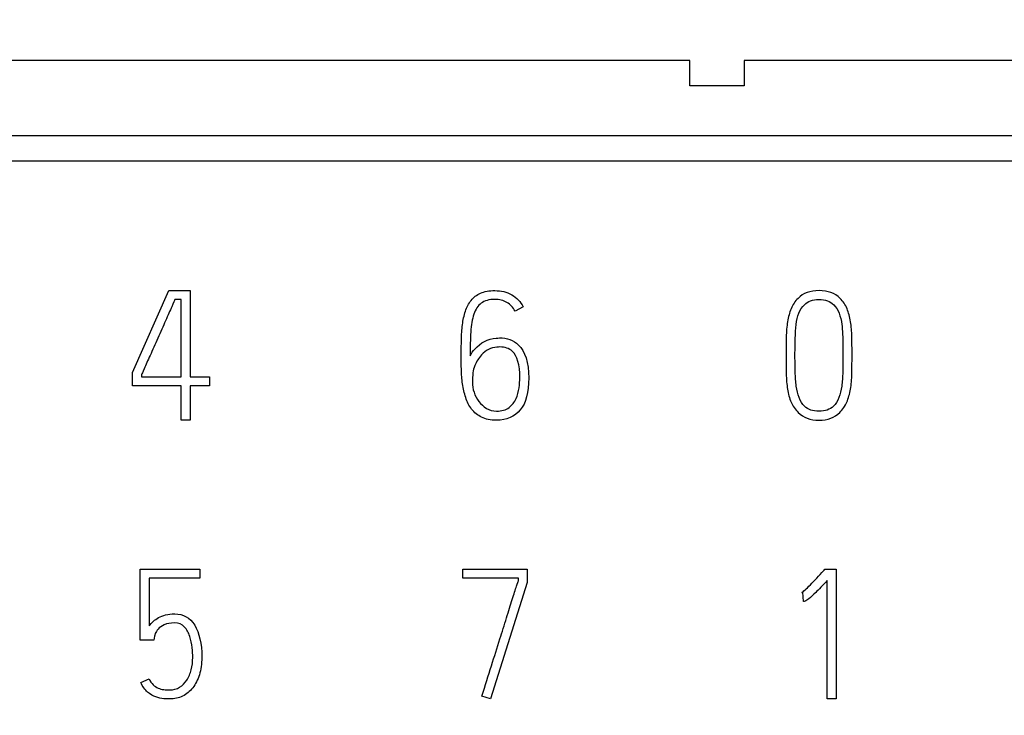
# Model space of a CAD drawing. Units: millimetres. Extents: x 0 to 420, y 0 to 297.
# Drawn here: x 72 to 88, y 164 to 175 of the extents above; entities that cross this region are included whole.
import ezdxf
from ezdxf.enums import TextEntityAlignment as Align

# ---------------------------------------------------------------- set-up
doc = ezdxf.new("R2010")
doc.units = ezdxf.units.MM
for name, color, linetype in [('C98130-A7800-C02', 7, 'Continuous'), ('C98130-A7800-X37', 7, 'Continuous'), ('Default', 7, 'Continuous'), ('FCI-71918-150BLF', 7, 'Continuous')]:
    doc.layers.add(name, color=color, linetype=linetype)
doc.styles.add('SEACAD_Solid_Edge_ISO', font='seiso.ttf')
doc.dimstyles.new('Siemens', dxfattribs={"dimtxt": 5, "dimasz": 5, "dimexe": 2.5, "dimexo": 0, "dimgap": 2.5, "dimtad": 1, "dimtxsty": 'SEACAD_Solid_Edge_ISO', "dimblk1": '_SE_FILLED', "dimblk2": '_SE_FILLED', "dimsah": 1, "dimcen": 2.5, "dimadec": 1, "dimazin": 0, "dimtfac": 1, "dimtmove": 0, "dimatfit": 3, "dimfxl": 1, "dimtolj": 1, "dimarcsym": 0})

# ---------------------------------------------------------------- blocks, each defined once
blk = doc.blocks.new('SE')
at = {"layer": 'C98130-A7800-C02', "color": 7, "linetype": 'Continuous'}
for p, q in [((57.585, 172.858), (146.812, 172.858)), ((146.812, 172.458), (57.585, 172.458))]:
    blk.add_line(p, q, dxfattribs=at)
at = {"layer": 'C98130-A7800-X37', "color": 7, "linetype": 'Continuous'}
for p, q in [((74.101, 169.199), (74.662, 170.463)), ((74.662, 170.463), (74.992, 170.463)), ((74.992, 170.463), (74.992, 169.134)), ((74.852, 170.326), (74.754, 170.326)), ((74.852, 169.134), (74.852, 170.326)), ((80.128, 170.213), (80.003, 170.148)), ((74.101, 168.994), (74.101, 169.199)), ((74.24, 169.17), (74.24, 169.134)), ((74.24, 169.134), (74.852, 169.134)), ((74.992, 169.134), (75.286, 169.134)), ((75.286, 169.134), (75.286, 168.994)), ((74.852, 168.994), (74.101, 168.994)), ((74.852, 168.463), (74.852, 168.994)), ((74.992, 168.994), (74.992, 168.463)), ((75.286, 168.994), (74.992, 168.994)), ((74.992, 168.463), (74.852, 168.463)), ((74.219, 166.163), (75.139, 166.163)), ((74.219, 165.07), (74.219, 166.163)), ((75.139, 166.163), (75.139, 166.024)), ((79.195, 166.163), (80.192, 166.163)), ((79.195, 166.024), (79.195, 166.163)), ((80.192, 166.163), (80.192, 165.962)), ((84.783, 166.163), (84.959, 166.163)), ((84.959, 166.163), (84.959, 164.163)), ((75.139, 166.024), (74.358, 166.024)), ((74.358, 166.024), (74.358, 165.29)), ((80.054, 166.024), (79.195, 166.024)), ((80.192, 165.962), (79.624, 164.163)), ((80.054, 165.984), (80.054, 166.024)), ((84.819, 164.163), (84.819, 165.99)), ((84.445, 165.81), (84.428, 165.803)), ((84.453, 165.667), (84.445, 165.81)), ((74.428, 165.07), (74.219, 165.07)), ((74.44, 165.131), (74.428, 165.07)), ((74.226, 164.418), (74.355, 164.475)), ((79.624, 164.163), (79.491, 164.208)), ((84.959, 164.163), (84.819, 164.163))]:
    blk.add_line(p, q, dxfattribs=at)
for points, knots in [([(79.172, 169.457), (79.172, 169.539), (79.174, 169.62), (79.175, 169.702), (79.176, 169.784), (79.183, 169.862), (79.192, 169.937), (79.201, 170.011), (79.215, 170.08), (79.257, 170.207), (79.287, 170.263), (79.324, 170.311), (79.362, 170.359), (79.411, 170.396), (79.531, 170.45), (79.603, 170.463), (79.788, 170.463), (79.875, 170.441), (79.952, 170.398), (80.029, 170.355), (80.087, 170.292), (80.128, 170.213)], [0, 0, 0, 0, 0.134418, 0.134418, 0.134418, 0.263529, 0.263529, 0.263529, 0.373556, 0.373556, 0.483582, 0.483582, 0.483582, 0.60349, 0.60349, 0.723398, 0.723398, 0.857623, 0.857623, 0.857623, 1, 1, 1, 1]), ([(84.37, 170.343), (84.45, 170.424), (84.559, 170.463), (84.831, 170.463), (84.939, 170.423), (85.02, 170.343), (85.066, 170.298), (85.102, 170.244), (85.126, 170.184), (85.15, 170.122), (85.169, 170.056), (85.181, 169.983), (85.192, 169.911), (85.198, 169.832), (85.2, 169.746), (85.203, 169.661), (85.203, 169.571), (85.203, 169.476), (85.203, 169.466), (85.203, 169.456), (85.203, 169.446), (85.203, 169.351), (85.202, 169.261), (85.2, 169.178), (85.199, 169.094), (85.191, 169.015), (85.168, 168.869), (85.148, 168.802), (85.122, 168.742), (85.096, 168.682), (85.061, 168.629), (85.015, 168.583), (84.935, 168.503), (84.829, 168.463), (84.559, 168.463), (84.452, 168.502), (84.372, 168.583), (84.326, 168.631), (84.289, 168.681), (84.263, 168.742), (84.237, 168.802), (84.22, 168.869), (84.196, 169.015), (84.19, 169.094), (84.187, 169.178), (84.185, 169.261), (84.185, 169.351), (84.185, 169.446), (84.185, 169.456), (84.185, 169.466), (84.185, 169.476), (84.185, 169.571), (84.186, 169.661), (84.187, 169.746), (84.189, 169.832), (84.196, 169.91), (84.22, 170.056), (84.238, 170.123), (84.263, 170.184), (84.287, 170.245), (84.324, 170.298), (84.37, 170.343)], [0, 0, 0, 0, 0.069356, 0.069356, 0.139378, 0.139378, 0.139378, 0.177017, 0.177017, 0.177017, 0.21782, 0.21782, 0.21782, 0.264443, 0.264443, 0.264443, 0.317258, 0.317258, 0.317258, 0.323126, 0.323126, 0.323126, 0.375686, 0.375686, 0.375686, 0.419246, 0.419246, 0.462807, 0.462807, 0.462807, 0.500535, 0.500535, 0.500535, 0.569207, 0.569207, 0.638547, 0.638547, 0.638547, 0.676568, 0.676568, 0.676568, 0.720052, 0.720052, 0.763535, 0.763535, 0.763535, 0.816095, 0.816095, 0.816095, 0.821963, 0.821963, 0.821963, 0.874778, 0.874778, 0.874778, 0.91851, 0.91851, 0.962242, 0.962242, 0.962242, 1, 1, 1, 1]), ([(74.754, 170.326), (74.749, 170.313), (74.732, 170.276), (74.679, 170.154), (74.646, 170.082), (74.572, 169.913), (74.533, 169.823), (74.448, 169.633), (74.409, 169.544), (74.372, 169.464), (74.334, 169.383), (74.306, 169.313), (74.255, 169.203), (74.242, 169.172), (74.24, 169.17)], [0, 0, 0, 0, 0.186274, 0.186274, 0.372548, 0.372548, 0.558823, 0.558823, 0.745097, 0.745097, 0.745097, 0.872548, 0.872548, 1, 1, 1, 1]), ([(80.003, 170.148), (79.974, 170.205), (79.932, 170.249), (79.823, 170.311), (79.761, 170.327), (79.602, 170.327), (79.532, 170.307), (79.481, 170.268), (79.432, 170.23), (79.393, 170.172), (79.368, 170.098), (79.343, 170.023), (79.327, 169.932), (79.32, 169.824), (79.314, 169.718), (79.31, 169.594), (79.31, 169.457)], [0, 0, 0, 0, 0.126789, 0.126789, 0.253578, 0.253578, 0.413237, 0.413237, 0.413237, 0.555647, 0.555647, 0.555647, 0.747336, 0.747336, 0.747336, 1, 1, 1, 1]), ([(84.47, 168.678), (84.523, 168.628), (84.597, 168.6), (84.693, 168.601), (84.79, 168.603), (84.863, 168.626), (84.915, 168.678), (84.951, 168.714), (84.98, 168.759), (85.001, 168.813), (85.021, 168.865), (85.036, 168.925), (85.044, 168.991), (85.051, 169.057), (85.059, 169.128), (85.061, 169.205), (85.062, 169.282), (85.063, 169.363), (85.063, 169.446), (85.063, 169.456), (85.063, 169.466), (85.063, 169.476), (85.063, 169.565), (85.063, 169.647), (85.061, 169.724), (85.058, 169.801), (85.054, 169.873), (85.046, 169.938), (85.038, 170.004), (85.023, 170.063), (85.003, 170.114), (84.984, 170.165), (84.955, 170.209), (84.92, 170.246), (84.867, 170.3), (84.791, 170.325), (84.594, 170.325), (84.518, 170.299), (84.468, 170.246), (84.431, 170.207), (84.402, 170.165), (84.363, 170.063), (84.35, 170.004), (84.341, 169.938), (84.332, 169.873), (84.328, 169.801), (84.327, 169.724), (84.325, 169.647), (84.323, 169.565), (84.323, 169.476), (84.323, 169.466), (84.323, 169.456), (84.323, 169.446), (84.323, 169.363), (84.324, 169.282), (84.327, 169.205), (84.329, 169.128), (84.333, 169.056), (84.342, 168.991), (84.352, 168.925), (84.366, 168.865), (84.385, 168.813), (84.405, 168.759), (84.434, 168.714), (84.47, 168.678)], [0, 0, 0, 0, 0.057131, 0.057131, 0.057131, 0.113944, 0.113944, 0.113944, 0.151844, 0.151844, 0.151844, 0.195306, 0.195306, 0.195306, 0.245933, 0.245933, 0.245933, 0.302844, 0.302844, 0.302844, 0.309918, 0.309918, 0.309918, 0.368367, 0.368367, 0.368367, 0.418942, 0.418942, 0.418942, 0.4618, 0.4618, 0.4618, 0.498828, 0.498828, 0.498828, 0.556627, 0.556627, 0.615197, 0.615197, 0.615197, 0.655177, 0.655177, 0.695158, 0.695158, 0.695158, 0.745747, 0.745747, 0.745747, 0.8042, 0.8042, 0.8042, 0.811274, 0.811274, 0.811274, 0.868189, 0.868189, 0.868189, 0.918793, 0.918793, 0.918793, 0.962225, 0.962225, 0.962225, 1, 1, 1, 1]), ([(79.31, 169.457), (79.329, 169.494), (79.353, 169.53), (79.381, 169.561), (79.473, 169.66), (79.579, 169.72), (79.713, 169.73), (79.729, 169.731), (79.745, 169.731), (79.762, 169.732), (79.881, 169.738), (79.979, 169.697), (80.052, 169.628), (80.16, 169.526), (80.215, 169.355), (80.215, 168.892), (80.171, 168.727), (79.997, 168.517), (79.874, 168.463), (79.624, 168.463), (79.549, 168.479), (79.487, 168.51), (79.425, 168.541), (79.374, 168.581), (79.293, 168.685), (79.262, 168.745), (79.241, 168.813), (79.22, 168.881), (79.203, 168.95), (79.193, 169.024), (79.183, 169.097), (79.177, 169.171), (79.175, 169.246), (79.172, 169.32), (79.172, 169.391), (79.172, 169.457)], [0, 0, 0, 0, 0.034639, 0.034639, 0.034639, 0.139158, 0.139158, 0.139158, 0.152696, 0.152696, 0.152696, 0.239427, 0.239427, 0.239427, 0.378681, 0.378681, 0.508149, 0.508149, 0.637617, 0.637617, 0.711902, 0.711902, 0.711902, 0.766837, 0.766837, 0.821771, 0.821771, 0.821771, 0.881297, 0.881297, 0.881297, 0.942361, 0.942361, 0.942361, 1, 1, 1, 1]), ([(79.767, 169.594), (79.753, 169.593), (79.739, 169.592), (79.724, 169.591), (79.63, 169.582), (79.55, 169.545), (79.485, 169.471), (79.463, 169.445), (79.444, 169.419), (79.427, 169.393), (79.409, 169.366), (79.394, 169.337), (79.381, 169.305), (79.368, 169.271), (79.359, 169.235), (79.353, 169.192), (79.347, 169.15), (79.344, 169.102), (79.344, 169.048)], [0, 0, 0, 0, 0.055485, 0.055485, 0.055485, 0.409031, 0.409031, 0.409031, 0.534725, 0.534725, 0.534725, 0.662993, 0.662993, 0.662993, 0.813594, 0.813594, 0.813594, 1, 1, 1, 1]), ([(79.344, 169.048), (79.344, 168.998), (79.352, 168.948), (79.37, 168.894), (79.387, 168.843), (79.411, 168.794), (79.445, 168.752), (79.478, 168.709), (79.516, 168.674), (79.562, 168.645), (79.608, 168.616), (79.659, 168.604), (79.798, 168.604), (79.863, 168.622), (79.91, 168.659), (79.957, 168.697), (79.994, 168.741), (80.018, 168.796), (80.041, 168.85), (80.059, 168.905), (80.066, 168.963), (80.072, 169.022), (80.077, 169.072), (80.077, 169.318), (80.039, 169.455), (79.959, 169.528), (79.912, 169.572), (79.848, 169.593), (79.767, 169.594)], [0, 0, 0, 0, 0.078192, 0.078192, 0.078192, 0.159455, 0.159455, 0.159455, 0.239031, 0.239031, 0.239031, 0.313002, 0.313002, 0.423098, 0.423098, 0.423098, 0.511034, 0.511034, 0.511034, 0.598632, 0.598632, 0.598632, 0.652099, 0.652099, 0.895847, 0.895847, 0.895847, 1, 1, 1, 1]), ([(84.428, 165.803), (84.437, 165.808), (84.455, 165.823), (84.502, 165.865), (84.53, 165.892), (84.561, 165.924), (84.59, 165.955), (84.624, 165.99), (84.66, 166.027), (84.696, 166.065), (84.73, 166.102), (84.763, 166.141), (84.77, 166.148), (84.777, 166.156), (84.783, 166.163)], [0, 0, 0, 0, 0.177037, 0.177037, 0.354073, 0.354073, 0.354073, 0.637049, 0.637049, 0.637049, 0.940711, 0.940711, 0.940711, 1, 1, 1, 1]), ([(79.491, 164.208), (79.595, 164.535), (79.687, 164.829), (79.769, 165.088), (79.803, 165.198), (79.837, 165.306), (79.871, 165.412), (79.905, 165.517), (79.934, 165.614), (79.987, 165.782), (80.009, 165.85), (80.026, 165.902), (80.043, 165.952), (80.051, 165.982), (80.054, 165.984)], [0, 0, 0, 0, 0.494966, 0.494966, 0.494966, 0.677732, 0.677732, 0.677732, 0.81542, 0.81542, 0.953107, 0.953107, 0.953107, 1, 1, 1, 1]), ([(84.819, 165.99), (84.746, 165.912), (84.689, 165.851), (84.644, 165.807), (84.6, 165.765), (84.566, 165.731), (84.539, 165.71), (84.514, 165.69), (84.494, 165.676), (84.482, 165.672)], [0, 0, 0, 0, 0.544687, 0.544687, 0.544687, 0.85156, 0.85156, 0.85156, 1, 1, 1, 1]), ([(74.358, 165.29), (74.375, 165.314), (74.396, 165.338), (74.419, 165.36), (74.442, 165.382), (74.47, 165.402), (74.533, 165.436), (74.57, 165.45), (74.611, 165.461), (74.652, 165.472), (74.7, 165.475), (74.883, 165.475), (74.987, 165.418), (75.059, 165.301), (75.131, 165.184), (75.169, 165.018), (75.169, 164.705), (75.156, 164.615), (75.106, 164.458), (75.072, 164.39), (75.029, 164.335), (74.985, 164.279), (74.933, 164.235), (74.812, 164.178), (74.745, 164.163), (74.651, 164.163), (74.621, 164.163), (74.583, 164.167), (74.544, 164.171), (74.503, 164.178), (74.417, 164.209), (74.373, 164.234), (74.333, 164.269), (74.292, 164.305), (74.255, 164.353), (74.226, 164.418)], [0, 0, 0, 0, 0.033243, 0.033243, 0.033243, 0.072326, 0.072326, 0.111409, 0.111409, 0.111409, 0.162478, 0.162478, 0.294733, 0.294733, 0.294733, 0.482272, 0.482272, 0.569714, 0.569714, 0.657155, 0.657155, 0.657155, 0.734574, 0.734574, 0.811993, 0.811993, 0.835922, 0.835922, 0.835922, 0.885129, 0.885129, 0.934337, 0.934337, 0.934337, 1, 1, 1, 1]), ([(74.355, 164.475), (74.373, 164.436), (74.394, 164.406), (74.418, 164.383), (74.441, 164.362), (74.468, 164.344), (74.495, 164.331), (74.522, 164.318), (74.552, 164.31), (74.582, 164.307), (74.612, 164.305), (74.643, 164.301), (74.673, 164.302), (74.731, 164.305), (74.782, 164.315), (74.871, 164.37), (74.909, 164.407), (74.967, 164.499), (74.991, 164.553), (75.006, 164.614), (75.022, 164.674), (75.029, 164.737), (75.029, 164.845), (75.026, 164.895), (75.021, 164.955), (75.016, 165.014), (75.002, 165.073), (74.984, 165.129), (74.965, 165.187), (74.936, 165.235), (74.862, 165.317), (74.812, 165.336), (74.684, 165.336), (74.63, 165.327), (74.549, 165.288), (74.517, 165.265), (74.473, 165.216), (74.458, 165.192), (74.451, 165.171), (74.443, 165.151), (74.44, 165.136), (74.44, 165.131)], [0, 0, 0, 0, 0.052149, 0.052149, 0.052149, 0.095861, 0.095861, 0.095861, 0.137869, 0.137869, 0.137869, 0.180728, 0.180728, 0.180728, 0.257493, 0.257493, 0.334257, 0.334257, 0.411021, 0.411021, 0.411021, 0.510385, 0.510385, 0.570783, 0.570783, 0.570783, 0.653977, 0.653977, 0.653977, 0.717666, 0.717666, 0.781354, 0.781354, 0.847696, 0.847696, 0.914038, 0.914038, 0.98038, 0.98038, 0.98038, 1, 1, 1, 1])]:
    blk.add_open_spline(points, degree=3, knots=knots, dxfattribs=at)
blk.add_open_spline([(84.482, 165.672), (84.471, 165.669), (84.461, 165.667), (84.453, 165.667)], degree=3, dxfattribs=at)
at = {"layer": 'FCI-71918-150BLF', "color": 7, "linetype": 'Continuous'}
for p, q in [((82.699, 174.013), (68.199, 174.013)), ((82.699, 173.623), (82.699, 174.013)), ((95.279, 174.013), (83.539, 174.013)), ((83.539, 174.013), (83.539, 173.623)), ((83.539, 173.623), (82.699, 173.623))]:
    blk.add_line(p, q, dxfattribs=at)
blk = doc.blocks.new('DMBLK1')
at = {"layer": 'Default', "linetype": 'Continuous'}
for points in [[(42.735, 177.163), (44.402, 177.163), (43.568, 182.163)], [(42.735, 111.158), (43.568, 106.158), (44.402, 111.158)]]:
    blk.add_hatch(color=7, dxfattribs=at).paths.add_polyline_path(points)
at = {"layer": 'Default', "color": 7, "linetype": 'Continuous'}
for p, q in [((75.399, 182.163), (41.068, 182.163)), ((43.568, 182.163), (43.568, 106.158)), ((56.199, 106.158), (41.068, 106.158))]:
    blk.add_line(p, q, dxfattribs=at)
at = {"layer": 'Default', "color": 7, "linetype": 'Continuous', "style": 'SEACAD_Solid_Edge_ISO'}
blk.add_text('76', height=5, rotation=90, dxfattribs=at).set_placement((37.318, 141.036), align=Align.TOP_LEFT)
blk = doc.blocks.new('_SE_FILLED')
at = {"color": 0}
blk.add_line((0, 0), (-1, 0), dxfattribs=at)
blk.add_solid([(0, 0), (-1, -0.1665), (-1, 0.1665), (0, 0)], dxfattribs=at)

msp = doc.modelspace()

# ---------------------------------------------------------------- block references
at = {"layer": 'Default'}
msp.add_blockref('SE', (0, 0), dxfattribs=at)

# ---------------------------------------------------------------- dimensions: what is measured, and where the dimension line sits
at = {"layer": 'Default', "color": 7, "linetype": 'Continuous'}
dim = msp.add_linear_dim(base=(43.568355036, 106.158270398), p1=(75.398729188, 182.163270398), p2=(56.198729188, 106.158270398), angle=90, text='\\A1;<>', dimstyle='Siemens', dxfattribs=at)
dim.commit()
dim.dimension.update_dxf_attribs({"geometry": 'DMBLK1', "text_midpoint": (43.568355036, 144.16077195), "dimtype": 160})

doc.saveas('drawing.dxf')
